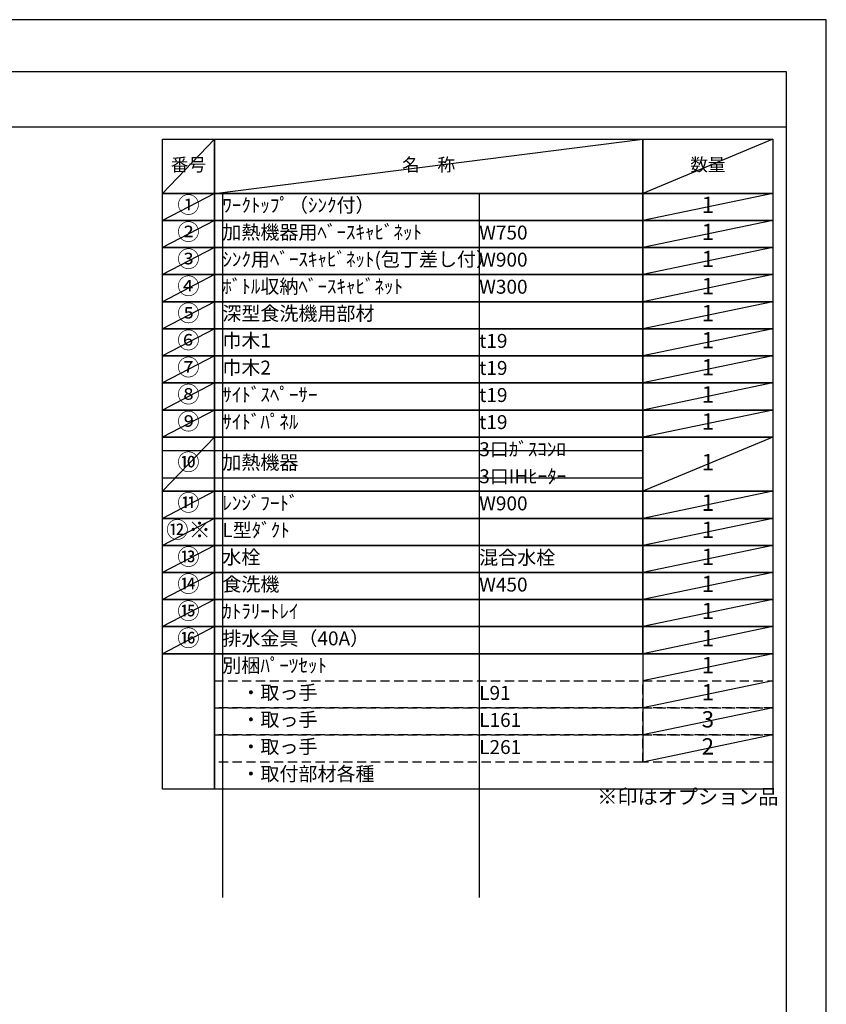
# Model space of a CAD drawing. Extents: x 27948 to 54421, y -25 to 8845.
# Drawn here: x 37141 to 40422, y 4814 to 8820 of the extents above; entities that cross this region are included whole.
import ezdxf

# ---------------------------------------------------------------- set-up
doc = ezdxf.new("R2010")
doc.units = 0
doc.header["$LTSCALE"] = 50
doc.header["$MEASUREMENT"] = 0
doc.linetypes.add('DASHED', pattern=[0.75, 0.5, -0.25])
doc.layers.get('DEFPOINTS').update_dxf_attribs({"color": 146, "linetype": 'CONTINUOUS'})
doc.layers.add('160-文字', color=254, linetype='CONTINUOUS')
doc.layers.add('190-図面外枠', color=5, linetype='CONTINUOUS')
doc.styles.add('KH001', font='txt')

# ---------------------------------------------------------------- blocks, each defined once
blk = doc.blocks.new('A$C5D946DDC')
at = {"layer": '190-図面外枠'}
for p, q in [((271, 14349.3), (20519, 14349.3)), ((20519, 14349.3), (20519, 350.7))]:
    blk.add_line(p, q, dxfattribs=at)
at = {"layer": 'DEFPOINTS'}
blk.add_lwpolyline([(0, 0), (20790, 0), (20790, 14700), (0, 14700)], close=True, dxfattribs=at)

msp = doc.modelspace()

# ---------------------------------------------------------------- linework, layer by layer
at = {"layer": '160-文字', "color": 6}
msp.add_line((39675.85, 6240.52), (39675.85, 5799.88), dxfattribs=at)
for points in [[(37721.8, 8333.56), (37932.98, 8333.56), (37932.98, 8113.24), (37721.8, 8113.24)], [(37932.98, 8333.56), (39675.85, 8333.56), (39675.85, 8113.24), (37932.98, 8113.24)], [(39675.85, 8333.56), (40204.73, 8333.56), (40204.73, 8113.24), (39675.85, 8113.24)], [(37721.8, 8113.24), (37932.98, 8113.24), (37932.98, 8003.08), (37721.8, 8003.08)], [(37932.98, 8113.24), (39675.85, 8113.24), (39675.85, 8003.08), (37932.98, 8003.08)], [(39675.85, 8113.24), (40204.73, 8113.24), (40204.73, 8003.08), (39675.85, 8003.08)], [(37721.8, 8003.08), (37932.98, 8003.08), (37932.98, 7892.92), (37721.8, 7892.92)], [(37932.98, 8003.08), (39675.85, 8003.08), (39675.85, 7892.92), (37932.98, 7892.92)], [(39675.85, 8003.08), (40204.73, 8003.08), (40204.73, 7892.92), (39675.85, 7892.92)], [(37721.8, 7892.92), (37932.98, 7892.92), (37932.98, 7782.76), (37721.8, 7782.76)], [(37932.98, 7892.92), (39675.85, 7892.92), (39675.85, 7782.76), (37932.98, 7782.76)], [(39675.85, 7892.92), (40204.73, 7892.92), (40204.73, 7782.76), (39675.85, 7782.76)], [(37721.8, 7782.76), (37932.98, 7782.76), (37932.98, 7672.6), (37721.8, 7672.6)], [(37932.98, 7782.76), (39675.85, 7782.76), (39675.85, 7672.6), (37932.98, 7672.6)], [(39675.85, 7782.76), (40204.73, 7782.76), (40204.73, 7672.6), (39675.85, 7672.6)], [(37721.8, 7672.6), (37932.98, 7672.6), (37932.98, 7562.44), (37721.8, 7562.44)], [(37932.98, 7672.6), (39675.85, 7672.6), (39675.85, 7562.44), (37932.98, 7562.44)], [(39675.85, 7672.6), (40204.73, 7672.6), (40204.73, 7562.44), (39675.85, 7562.44)], [(37721.8, 7562.44), (37932.98, 7562.44), (37932.98, 7452.28), (37721.8, 7452.28)], [(37932.98, 7562.44), (39675.85, 7562.44), (39675.85, 7452.28), (37932.98, 7452.28)], [(39675.85, 7562.44), (40204.73, 7562.44), (40204.73, 7452.28), (39675.85, 7452.28)], [(37721.8, 7452.28), (37932.98, 7452.28), (37932.98, 7342.12), (37721.8, 7342.12)], [(37932.98, 7452.28), (39675.85, 7452.28), (39675.85, 7342.12), (37932.98, 7342.12)], [(39675.85, 7452.28), (40204.73, 7452.28), (40204.73, 7342.12), (39675.85, 7342.12)], [(37721.8, 7342.12), (37932.98, 7342.12), (37932.98, 7231.96), (37721.8, 7231.96)], [(37932.98, 7342.12), (39675.85, 7342.12), (39675.85, 7231.96), (37932.98, 7231.96)], [(39675.85, 7342.12), (40204.73, 7342.12), (40204.73, 7231.96), (39675.85, 7231.96)], [(37721.8, 7231.96), (37932.98, 7231.96), (37932.98, 7121.8), (37721.8, 7121.8)], [(37932.98, 7231.96), (39675.85, 7231.96), (39675.85, 7121.8), (37932.98, 7121.8)], [(39675.85, 7231.96), (40204.73, 7231.96), (40204.73, 7121.8), (39675.85, 7121.8)], [(37721.8, 7121.8), (37932.98, 7121.8), (37932.98, 6901.48), (37721.8, 6901.48)], [(37932.98, 7121.8), (39675.85, 7121.8), (39675.85, 6901.48), (37932.98, 6901.48)], [(39675.85, 7121.8), (40204.73, 7121.8), (40204.73, 6901.48), (39675.85, 6901.48)], [(37721.8, 6901.48), (37932.98, 6901.48), (37932.98, 6791.32), (37721.8, 6791.32)], [(37932.98, 6901.48), (39675.85, 6901.48), (39675.85, 6791.32), (37932.98, 6791.32)], [(39675.85, 6901.48), (40204.73, 6901.48), (40204.73, 6791.32), (39675.85, 6791.32)], [(37721.8, 6791.32), (37932.98, 6791.32), (37932.98, 6681.16), (37721.8, 6681.16)], [(37932.98, 6791.32), (39675.85, 6791.32), (39675.85, 6681.16), (37932.98, 6681.16)], [(39675.85, 6791.32), (40204.73, 6791.32), (40204.73, 6681.16), (39675.85, 6681.16)], [(37721.8, 6681.16), (37932.98, 6681.16), (37932.98, 6571), (37721.8, 6571)], [(37932.98, 6681.16), (39675.85, 6681.16), (39675.85, 6571), (37932.98, 6571)], [(39675.85, 6681.16), (40204.73, 6681.16), (40204.73, 6571), (39675.85, 6571)], [(37721.8, 6571), (37932.98, 6571), (37932.98, 6460.84), (37721.8, 6460.84)], [(37932.98, 6571), (39675.85, 6571), (39675.85, 6460.84), (37932.98, 6460.84)], [(39675.85, 6571), (40204.73, 6571), (40204.73, 6460.84), (39675.85, 6460.84)], [(37721.8, 6460.84), (37932.98, 6460.84), (37932.98, 6350.68), (37721.8, 6350.68)], [(37932.98, 6460.84), (39675.85, 6460.84), (39675.85, 6350.68), (37932.98, 6350.68)], [(39675.85, 6460.84), (40204.73, 6460.84), (40204.73, 6350.68), (39675.85, 6350.68)], [(37721.8, 6350.68), (37932.98, 6350.68), (37932.98, 6240.52), (37721.8, 6240.52)], [(37932.98, 6350.68), (39675.85, 6350.68), (39675.85, 6240.52), (37932.98, 6240.52)], [(39675.85, 6350.68), (40204.73, 6350.68), (40204.73, 6240.52), (39675.85, 6240.52)], [(37721.8, 6240.52), (37932.98, 6240.52), (37932.98, 5689.72), (37721.8, 5689.72)], [(37932.98, 6240.52), (40204.73, 6240.52), (40204.73, 5689.72), (37932.98, 5689.72)]]:
    msp.add_lwpolyline(points, close=True, dxfattribs=at)
at = {"layer": '160-文字', "linetype": 'DASHED', "ltscale": 1.5}
for points in [[(37932.98, 6130.36), (39675.85, 6130.36), (39675.85, 6020.2), (37932.98, 6020.2)], [(39675.85, 6130.36), (40204.73, 6130.36), (40204.73, 6020.2), (39675.85, 6020.2)], [(37932.98, 6020.2), (39675.85, 6020.2), (39675.85, 5910.04), (37932.98, 5910.04)], [(39675.85, 6020.2), (40204.73, 6020.2), (40204.73, 5910.04), (39675.85, 5910.04)], [(37932.98, 5910.04), (39675.85, 5910.04), (39675.85, 5799.88), (37932.98, 5799.88)], [(39675.85, 5910.04), (40204.73, 5910.04), (40204.73, 5799.88), (39675.85, 5799.88)]]:
    msp.add_lwpolyline(points, close=True, dxfattribs=at)
at = {"layer": '190-図面外枠'}
msp.add_lwpolyline([(28110.56, 8383.56), (40259.38, 8383.56)], dxfattribs=at)
at = {"layer": 'DEFPOINTS'}
for p, q in [((37932.98, 8333.56), (37721.8, 8113.24)), ((37932.98, 8113.24), (39675.85, 8333.56)), ((40204.73, 8333.56), (39675.85, 8113.24)), ((37721.8, 8113.24), (39675.85, 8113.24)), ((37932.98, 8113.24), (37721.8, 8003.08)), ((37965.38, 8113.24), (37965.38, 5249.08)), ((39010.1, 8113.24), (39010.1, 5249.08)), ((40204.73, 8113.24), (39675.85, 8003.08)), ((37932.98, 8003.08), (37721.8, 7892.92)), ((40204.73, 8003.08), (39675.85, 7892.92)), ((37932.98, 7892.92), (37721.8, 7782.76)), ((40204.73, 7892.92), (39675.85, 7782.76)), ((37932.98, 7782.76), (37721.8, 7672.6)), ((40204.73, 7782.76), (39675.85, 7672.6)), ((37932.98, 7672.6), (37721.8, 7562.44)), ((40204.73, 7672.6), (39675.85, 7562.44)), ((37932.98, 7562.44), (37721.8, 7452.28)), ((40204.73, 7562.44), (39675.85, 7452.28)), ((37932.98, 7452.28), (37721.8, 7342.12)), ((40204.73, 7452.28), (39675.85, 7342.12)), ((37932.98, 7342.12), (37721.8, 7231.96)), ((40204.73, 7342.12), (39675.85, 7231.96)), ((37932.98, 7231.96), (37721.8, 7121.8)), ((40204.73, 7231.96), (39675.85, 7121.8)), ((37932.98, 7121.8), (37721.8, 6901.48)), ((40204.73, 7121.8), (39675.85, 6901.48)), ((37721.8, 7066.72), (39675.85, 7066.72)), ((37721.8, 6956.56), (39675.85, 6956.56)), ((37932.98, 6901.48), (37721.8, 6791.32)), ((40204.73, 6901.48), (39675.85, 6791.32)), ((37932.98, 6791.32), (37721.8, 6681.16)), ((40204.73, 6791.32), (39675.85, 6681.16)), ((37932.98, 6681.16), (37721.8, 6571)), ((40204.73, 6681.16), (39675.85, 6571)), ((37932.98, 6571), (37721.8, 6460.84)), ((40204.73, 6571), (39675.85, 6460.84)), ((37932.98, 6460.84), (37721.8, 6350.68)), ((40204.73, 6460.84), (39675.85, 6350.68)), ((37932.98, 6350.68), (37721.8, 6240.52)), ((40204.73, 6350.68), (39675.85, 6240.52)), ((40204.73, 6240.52), (39675.85, 6130.36)), ((40204.73, 6130.36), (39675.85, 6020.2)), ((40204.73, 6020.2), (39675.85, 5910.04)), ((40204.73, 5910.04), (39675.85, 5799.88))]:
    msp.add_line(p, q, dxfattribs=at)

# ---------------------------------------------------------------- block references
at = {"layer": '190-図面外枠', "xscale": 0.6000000000058208, "yscale": 0.6000000000058208, "zscale": 0.6000000000058208}
msp.add_blockref('A$C5D946DDC', (27947.97, 0), dxfattribs=at)

# ---------------------------------------------------------------- texts
at = {"layer": '160-文字', "style": 'KH001'}
for s, insert, char_height, attachment_point in [('番号', (37827.39, 8223.4), 52.65, 5), ('名\u3000称', (38804.42, 8223.4), 52.65, 5), ('数量', (39940.29, 8223.4), 52.65, 5), ('①', (37827.39, 8058.16), 66.42, 5), ('ﾜｰｸﾄｯﾌﾟ（ｼﾝｸ付）', (37965.38, 8058.16), 56.7, 4), ('1', (39940.29, 8058.16), 66.42, 5), ('②', (37827.39, 7948), 66.42, 5), ('加熱機器用ﾍﾞｰｽｷｬﾋﾞﾈｯﾄ', (37965.38, 7948), 56.7, 4), ('W750', (39010.1, 7946.56), 56.7, 4), ('1', (39940.29, 7948), 66.42, 5), ('③', (37827.39, 7837.84), 66.42, 5), ('ｼﾝｸ用ﾍﾞｰｽｷｬﾋﾞﾈｯﾄ(包丁差し付）', (37965.38, 7837.84), 56.7, 4), ('W900', (39010.1, 7836.4), 56.7, 4), ('1', (39940.29, 7837.84), 66.42, 5), ('④', (37827.39, 7727.68), 66.42, 5), ('ﾎﾞﾄﾙ収納ﾍﾞｰｽｷｬﾋﾞﾈｯﾄ', (37965.38, 7727.68), 56.7, 4), ('W300', (39010.1, 7726.24), 56.7, 4), ('1', (39940.29, 7727.68), 66.42, 5), ('⑤', (37827.39, 7617.52), 66.42, 5), ('深型食洗機用部材', (37965.38, 7617.52), 56.7, 4), ('1', (39940.29, 7617.52), 66.42, 5), ('⑥', (37827.39, 7507.36), 66.42, 5), ('巾木1', (37965.38, 7507.36), 56.7, 4), ('t19', (39010.1, 7505.92), 56.7, 4), ('1', (39940.29, 7507.36), 66.42, 5), ('⑦', (37827.39, 7397.2), 66.42, 5), ('巾木2', (37965.38, 7397.2), 56.7, 4), ('t19', (39010.1, 7395.76), 56.7, 4), ('1', (39940.29, 7397.2), 66.42, 5), ('⑧', (37827.39, 7287.04), 66.42, 5), ('ｻｲﾄﾞｽﾍﾟｰｻｰ', (37965.38, 7287.04), 56.7, 4), ('t19', (39010.1, 7285.6), 56.7, 4), ('1', (39940.29, 7287.04), 66.42, 5), ('⑨', (37827.39, 7176.88), 66.42, 5), ('ｻｲﾄﾞﾊﾟﾈﾙ', (37965.38, 7176.88), 56.7, 4), ('t19', (39010.1, 7175.44), 56.7, 4), ('1', (39940.29, 7176.88), 66.42, 5), ('3口ｶﾞｽｺﾝﾛ', (39010.1, 7065.28), 56.7, 4), ('⑩', (37827.39, 7011.64), 66.42, 5), ('加熱機器', (37965.38, 7011.64), 56.7, 4), ('1', (39940.29, 7011.64), 66.42, 5), ('3口IHﾋｰﾀｰ', (39010.1, 6955.12), 56.7, 4), ('⑪', (37827.39, 6846.4), 66.42, 5), ('ﾚﾝｼﾞﾌｰﾄﾞ', (37965.38, 6846.4), 56.7, 4), ('W900', (39010.1, 6844.96), 56.7, 4), ('1', (39940.29, 6846.4), 66.42, 5), ('{⑫※}', (37827.39, 6736.24), 66.42, 5), ('{L型ﾀﾞｸﾄ}', (37965.38, 6736.24), 56.7, 4), ('1', (39940.29, 6736.24), 66.42, 5), ('⑬', (37827.39, 6626.08), 66.42, 5), ('水栓', (37965.38, 6626.08), 56.7, 4), ('混合水栓', (39010.1, 6624.64), 56.7, 4), ('1', (39940.29, 6626.08), 66.42, 5), ('⑭', (37827.39, 6515.92), 66.42, 5), ('食洗機', (37965.38, 6515.92), 56.7, 4), ('W450', (39010.1, 6514.48), 56.7, 4), ('1', (39940.29, 6515.92), 66.42, 5), ('⑮', (37827.39, 6405.76), 66.42, 5), ('ｶﾄﾗﾘｰﾄﾚｲ', (37965.38, 6405.76), 56.7, 4), ('1', (39940.29, 6405.76), 66.42, 5), ('⑯', (37827.39, 6295.6), 66.42, 5), ('排水金具（40A）', (37965.38, 6295.6), 56.7, 4), ('1', (39940.29, 6295.6), 66.42, 5), ('別梱ﾊﾟｰﾂｾｯﾄ', (37965.38, 6185.44), 56.7, 4), ('1', (39940.29, 6185.44), 66.42, 5), ('\u3000・取っ手', (37965.38, 6075.28), 56.7, 4), ('L91', (39010.1, 6073.84), 56.7, 4), ('1', (39940.29, 6075.28), 66.42, 5), ('\u3000・取っ手', (37965.38, 5965.12), 56.7, 4), ('L161', (39010.1, 5963.68), 56.7, 4), ('3', (39940.29, 5965.12), 66.42, 5), ('\u3000・取っ手', (37965.38, 5854.96), 56.7, 4), ('L261', (39010.1, 5853.52), 56.7, 4), ('2', (39940.29, 5854.96), 66.42, 5), ('\u3000・取付部材各種', (37965.38, 5744.8), 56.7, 4), ('※印はオプション品', (39490.51, 5609.9), 60, 7)]:
    msp.add_mtext(s, dxfattribs=dict(at, insert=insert, char_height=char_height, attachment_point=attachment_point))

doc.saveas('drawing.dxf')
